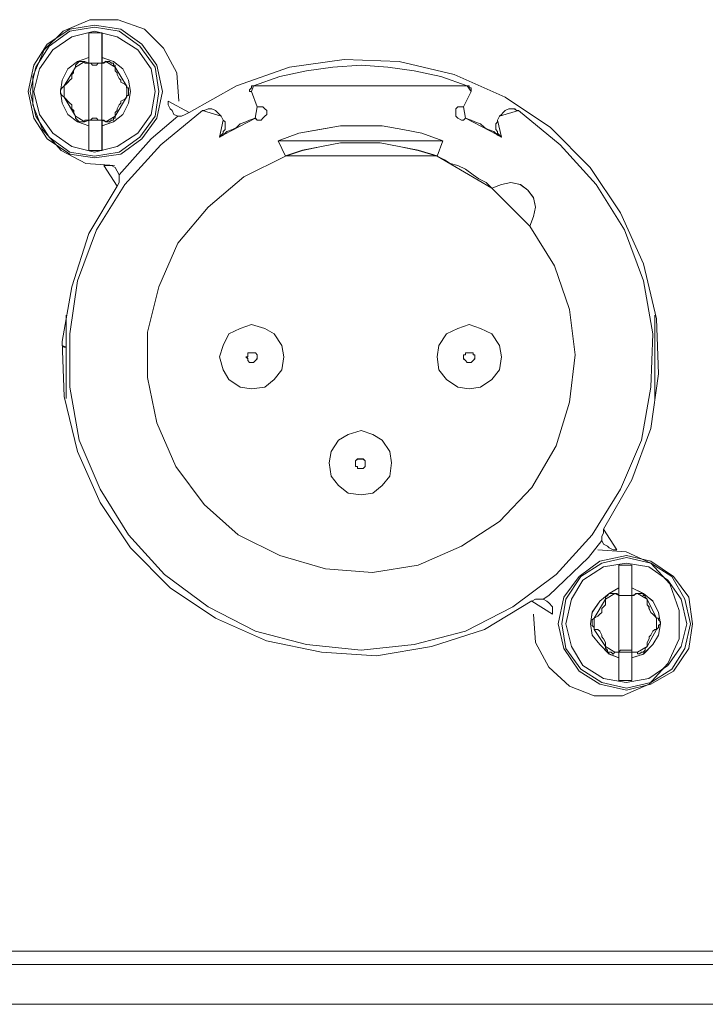
# Model space of a CAD drawing. Extents: x -300 to 985, y -83 to 420.
# Drawn here: x 857 to 883, y -61 to -25 of the extents above; entities that cross this region are included whole.
import ezdxf

# ---------------------------------------------------------------- set-up
doc = ezdxf.new("R2010")
doc.units = 0
doc.layers.add('_____1', color=160, linetype='Continuous')

# ---------------------------------------------------------------- blocks, each defined once
blk = doc.blocks.new('MSB16 FRONT')
at = {"layer": '_____1', "color": 7, "lineweight": 0}
for p, q in [((116.783, 35.554), (116.783, 35.768)), ((117.284, 35.768), (117.284, 35.554)), ((116.783, 35.554), (116.855, 35.554)), ((118.215, 34.624), (118.215, 34.694)), ((123.15, 33.909), (122.934, 34.482)), ((131.233, 34.48), (130.947, 33.907)), ((121.862, 33.407), (121.79, 33.551)), ((132.305, 33.551), (132.234, 33.407)), ((116.781, 33.407), (116.853, 33.407)), ((116.783, 33.194), (116.783, 33.407)), ((117.284, 33.407), (117.284, 33.194)), ((124.223, 32.047), (123.937, 32.62)), ((130.16, 32.62), (129.946, 32.047)), ((115.924, 22.892), (115.924, 26.04)), ((138.173, 26.04), (138.173, 22.892)), ((136.813, 15.451), (136.813, 15.736)), ((137.314, 15.738), (137.314, 15.452)), ((135.882, 14.164), (135.882, 14.238)), ((136.813, 13.092), (136.813, 13.305)), ((137.314, 13.305), (137.314, 13.092)), ((-92.247, 2.003), (219.15, 2.003)), ((219.581, 1.502), (-219.581, 1.502)), ((219.581, 0), (-219.581, 0))]:
    blk.add_line(p, q, dxfattribs=at)
for points in [[(120.181, 34.122), (120.109, 35.195), (119.608, 36.126), (118.893, 36.841), (117.892, 37.198), (116.82, 37.198), (115.817, 36.769), (115.102, 36.054), (114.673, 35.053), (114.673, 33.979), (115.03, 33.05), (115.745, 32.261), (116.676, 31.762), (117.749, 31.69)], [(114.492, 34.48), (114.706, 35.481), (115.207, 36.268), (116.066, 36.841), (116.998, 36.986), (117.999, 36.841), (118.786, 36.268), (119.357, 35.481), (119.573, 34.48), (119.357, 33.479), (118.786, 32.692), (117.999, 32.119), (116.998, 31.976), (116.066, 32.119), (115.207, 32.692), (114.706, 33.479), (114.492, 34.48)], [(114.566, 34.48), (114.78, 35.411), (115.281, 36.196), (116.068, 36.769), (116.997, 36.911), (117.927, 36.769), (118.714, 36.196), (119.287, 35.411), (119.429, 34.48), (119.287, 33.549), (118.714, 32.762), (117.927, 32.191), (116.997, 32.047), (116.068, 32.191), (115.281, 32.762), (114.78, 33.549), (114.566, 34.48)], [(114.708, 34.48), (114.923, 35.339), (115.423, 36.054), (116.138, 36.553), (116.997, 36.769), (117.856, 36.553), (118.642, 36.054), (119.144, 35.339), (119.286, 34.48), (119.144, 33.621), (118.642, 32.906), (117.856, 32.405), (116.997, 32.191), (116.138, 32.405), (115.423, 32.906), (114.923, 33.621), (114.708, 34.48)], [(116.783, 36.699), (116.855, 36.699), (116.927, 36.699), (116.997, 36.699), (117.069, 36.699), (117.14, 36.699), (117.212, 36.699), (117.284, 36.699)], [(116.783, 35.768), (116.783, 35.912), (116.783, 35.982), (116.783, 36.054), (116.783, 36.197), (116.783, 36.269), (116.783, 36.341), (116.783, 36.411), (116.783, 36.483), (116.783, 36.555), (116.783, 36.627), (116.783, 36.699)], [(117.284, 36.699), (117.284, 36.555), (117.284, 36.485), (117.284, 36.341), (117.284, 36.126), (117.284, 35.984), (117.284, 35.84), (117.284, 35.766)], [(116.783, 33.194), (116.354, 33.336), (115.996, 33.623), (115.782, 34.051), (115.71, 34.482), (115.782, 34.909), (115.996, 35.339), (116.354, 35.624), (116.783, 35.768)], [(117.284, 35.768), (117.714, 35.624), (118.071, 35.339), (118.285, 34.909), (118.357, 34.48), (118.285, 34.051), (118.071, 33.623), (117.714, 33.336), (117.284, 33.194)], [(115.852, 34.695), (115.924, 34.767), (115.996, 34.839), (116.066, 34.909), (116.138, 34.981), (116.138, 35.125), (116.21, 35.197), (116.21, 35.269), (116.282, 35.411)], [(116.282, 35.411), (116.282, 35.482), (116.354, 35.554), (116.425, 35.624), (116.496, 35.624), (116.567, 35.624), (116.639, 35.624)], [(116.639, 35.624), (116.639, 35.624), (116.639, 35.553), (116.711, 35.553), (116.783, 35.553)], [(116.783, 35.554), (116.855, 35.554), (116.927, 35.482), (116.997, 35.482), (117.069, 35.482), (117.14, 35.554), (117.212, 35.554), (117.284, 35.554)], [(117.284, 35.554), (117.284, 35.554), (117.356, 35.554), (117.428, 35.626)], [(117.426, 35.624), (117.498, 35.624), (117.568, 35.624), (117.64, 35.553), (117.712, 35.553), (117.712, 35.481), (117.784, 35.481), (117.784, 35.411)], [(117.784, 35.411), (117.784, 35.267), (117.856, 35.197), (117.856, 35.125), (117.926, 34.981), (117.998, 34.909), (117.998, 34.837), (118.141, 34.767), (118.213, 34.695)], [(136.242, 17.955), (137.314, 19.816), (138.029, 21.748), (138.315, 23.821), (138.245, 25.898), (137.744, 27.971), (136.883, 29.902), (135.739, 31.62), (134.237, 33.122), (132.521, 34.266), (130.59, 35.125), (128.515, 35.624), (126.44, 35.696), (124.365, 35.411), (122.363, 34.695), (120.575, 33.693)], [(123.006, 34.695), (124.007, 35.053), (125.009, 35.269), (126.01, 35.411), (127.083, 35.482), (128.085, 35.411), (129.086, 35.269), (130.087, 35.053), (131.089, 34.695)], [(115.852, 34.266), (115.781, 34.338), (115.709, 34.408), (115.709, 34.48), (115.709, 34.552), (115.781, 34.624), (115.852, 34.695)], [(118.213, 34.695), (118.213, 34.624), (118.285, 34.624), (118.285, 34.552), (118.285, 34.482), (118.285, 34.41), (118.285, 34.338), (118.213, 34.338), (118.213, 34.266)], [(123.006, 34.695), (123.006, 34.695), (122.934, 34.695), (122.934, 34.624), (122.863, 34.552), (122.863, 34.482), (122.934, 34.482)], [(131.233, 34.48), (131.233, 34.48), (131.233, 34.552), (131.233, 34.624), (131.161, 34.624), (131.161, 34.694), (131.089, 34.694)], [(116.282, 33.551), (116.21, 33.693), (116.21, 33.765), (116.138, 33.837), (116.138, 33.98), (116.068, 34.051), (115.996, 34.124), (115.924, 34.194), (115.852, 34.266)], [(118.213, 34.266), (118.141, 34.194), (117.999, 34.122), (117.999, 34.051), (117.927, 33.98), (117.856, 33.837), (117.856, 33.765), (117.784, 33.693), (117.784, 33.551)], [(120.574, 33.693), (120.43, 33.621), (120.288, 33.551), (120.144, 33.551), (120.001, 33.621), (119.931, 33.765), (119.859, 33.837), (119.787, 33.979), (119.787, 34.122)], [(123.15, 33.909), (123.222, 33.909), (123.364, 33.909), (123.436, 33.837), (123.507, 33.765), (123.507, 33.623), (123.436, 33.551), (123.364, 33.479), (123.292, 33.407), (123.15, 33.407), (123.078, 33.479)], [(131.019, 33.479), (130.947, 33.407), (130.875, 33.407), (130.733, 33.479), (130.661, 33.551), (130.661, 33.623), (130.661, 33.765), (130.661, 33.837), (130.733, 33.909), (130.875, 33.909), (130.947, 33.909)], [(133.022, 33.765), (134.596, 32.477), (135.954, 30.975), (137.028, 29.259), (137.744, 27.328), (138.101, 25.325), (138.029, 23.321), (137.672, 21.318), (136.885, 19.457), (135.811, 17.74), (134.452, 16.238), (132.808, 15.023), (131.017, 14.092), (129.086, 13.591), (127.083, 13.377), (125.009, 13.591), (123.078, 14.092), (121.289, 15.023), (119.645, 16.238), (118.285, 17.74), (117.212, 19.457), (116.425, 21.318), (116.068, 23.321), (116.068, 25.325), (116.354, 27.328), (117.069, 29.259), (118.141, 30.975), (119.501, 32.477), (121.075, 33.765)], [(116.639, 33.336), (116.567, 33.336), (116.496, 33.336), (116.425, 33.336), (116.354, 33.407), (116.282, 33.479), (116.282, 33.551)], [(117.284, 33.407), (117.212, 33.407), (117.14, 33.407), (117.07, 33.479), (116.998, 33.479), (116.927, 33.479), (116.855, 33.407), (116.783, 33.407)], [(117.784, 33.551), (117.784, 33.479), (117.712, 33.479), (117.712, 33.407), (117.64, 33.407), (117.568, 33.336), (117.498, 33.336), (117.426, 33.336)], [(120.144, 33.551), (119.144, 32.692), (117.926, 31.332)], [(120.144, 33.551), (119.144, 32.692), (117.926, 31.332)], [(121.075, 33.765), (121.147, 33.765), (121.289, 33.837), (121.361, 33.837), (121.432, 33.837), (121.576, 33.765), (121.648, 33.693), (121.718, 33.621), (121.79, 33.551)], [(121.718, 32.764), (121.86, 32.836), (122.004, 32.978), (122.218, 33.05), (122.361, 33.122), (122.505, 33.265), (122.719, 33.337), (122.863, 33.407), (123.076, 33.479)], [(131.019, 33.479), (131.233, 33.407), (131.377, 33.336), (131.592, 33.265), (131.734, 33.122), (131.876, 33.05), (132.092, 32.978), (132.234, 32.836), (132.377, 32.764)], [(132.305, 33.551), (132.377, 33.623), (132.449, 33.693), (132.519, 33.765), (132.663, 33.837), (132.735, 33.837), (132.88, 33.837), (132.949, 33.765), (133.02, 33.765)], [(116.783, 33.407), (116.711, 33.407), (116.639, 33.407), (116.639, 33.336)], [(116.783, 32.263), (116.783, 32.407), (116.783, 32.478), (116.783, 32.62), (116.783, 32.836), (116.783, 32.978), (116.783, 33.122), (116.783, 33.194)], [(117.426, 33.336), (117.426, 33.336), (117.354, 33.407), (117.282, 33.407)], [(117.284, 33.194), (117.284, 32.978), (117.284, 32.764), (117.284, 32.62), (117.284, 32.478), (117.284, 32.407), (117.284, 32.263)], [(121.862, 33.407), (121.934, 33.336), (121.934, 33.264), (121.934, 33.122), (121.934, 33.05), (121.862, 32.978), (121.862, 32.906), (121.79, 32.834), (121.72, 32.764)], [(123.937, 32.62), (124.724, 32.906), (125.511, 33.05), (126.298, 33.194), (127.084, 33.194), (127.871, 33.194), (128.658, 33.05), (129.373, 32.906), (130.16, 32.62)], [(132.377, 32.764), (132.305, 32.836), (132.234, 32.908), (132.234, 32.978), (132.163, 33.05), (132.163, 33.122), (132.163, 33.265), (132.234, 33.337), (132.234, 33.407)], [(124.223, 32.047), (124.866, 32.261), (125.581, 32.405), (126.296, 32.549), (127.084, 32.549), (127.8, 32.549), (128.515, 32.405), (129.23, 32.261), (129.945, 32.047)], [(117.284, 32.263), (117.212, 32.263), (117.14, 32.263), (117.07, 32.263), (116.998, 32.263), (116.927, 32.263), (116.855, 32.263), (116.783, 32.263)], [(133.45, 29.401), (134.38, 27.899), (134.955, 26.255), (135.169, 24.538), (134.955, 22.748), (134.451, 21.104), (133.522, 19.531), (132.305, 18.241), (130.875, 17.312), (129.23, 16.597), (127.512, 16.309), (125.725, 16.453), (124.007, 16.954), (122.435, 17.74), (121.147, 18.886), (120.074, 20.317), (119.357, 21.963), (119, 23.679), (119, 25.395), (119.429, 27.112), (120.144, 28.758), (121.289, 30.116), (122.649, 31.262), (124.223, 32.047)], [(129.946, 32.047), (130.23, 31.904), (130.444, 31.762), (130.733, 31.69), (131.019, 31.546), (131.305, 31.332), (131.52, 31.189), (131.806, 31.047), (132.02, 30.831)], [(117.354, 31.69), (117.498, 31.69), (117.64, 31.69), (117.784, 31.618), (117.856, 31.476), (117.927, 31.332), (117.927, 31.189), (117.927, 31.047), (117.856, 30.903)], [(117.856, 30.903), (116.783, 29.115), (116.138, 27.112), (115.781, 25.037), (115.852, 22.962), (116.354, 20.889), (117.212, 18.957), (118.357, 17.24), (119.859, 15.738), (121.574, 14.594), (123.506, 13.735), (125.581, 13.305), (127.658, 13.163), (129.731, 13.521), (131.734, 14.164), (133.522, 15.238)], [(132.02, 30.831), (132.377, 30.975), (132.735, 31.047), (133.092, 30.975), (133.378, 30.759), (133.594, 30.474), (133.665, 30.116), (133.594, 29.759), (133.45, 29.401)], [(122.934, 23.249), (122.505, 23.321), (122.077, 23.607), (121.862, 23.965), (121.72, 24.466), (121.862, 24.895), (122.077, 25.325), (122.505, 25.538), (122.934, 25.682), (123.436, 25.538), (123.793, 25.325), (124.079, 24.895), (124.151, 24.466), (124.079, 23.965), (123.793, 23.607), (123.436, 23.321), (122.934, 23.249)], [(131.161, 23.249), (130.732, 23.321), (130.304, 23.607), (130.017, 23.965), (129.946, 24.466), (130.017, 24.895), (130.304, 25.325), (130.732, 25.538), (131.161, 25.682), (131.59, 25.538), (132.02, 25.325), (132.305, 24.895), (132.377, 24.466), (132.305, 23.965), (132.02, 23.607), (131.59, 23.321), (131.161, 23.249)], [(115.924, 24.823), (115.924, 24.823), (115.852, 24.823), (115.781, 24.895)], [(122.934, 24.25), (122.863, 24.25), (122.792, 24.322), (122.792, 24.392), (122.721, 24.464), (122.792, 24.464), (122.792, 24.536), (122.792, 24.608), (122.863, 24.608), (122.934, 24.608), (123.006, 24.608), (123.078, 24.608), (123.15, 24.536), (123.15, 24.464), (123.15, 24.392), (123.078, 24.322), (123.006, 24.25), (122.934, 24.25)], [(131.161, 24.25), (131.089, 24.25), (131.019, 24.322), (130.947, 24.392), (130.947, 24.464), (130.947, 24.536), (131.019, 24.536), (131.019, 24.608), (131.089, 24.608), (131.161, 24.608), (131.233, 24.608), (131.305, 24.608), (131.305, 24.536), (131.377, 24.536), (131.377, 24.464), (131.377, 24.392), (131.305, 24.322), (131.233, 24.25), (131.161, 24.25)], [(127.084, 19.243), (126.583, 19.315), (126.226, 19.601), (125.94, 19.958), (125.868, 20.458), (125.94, 20.889), (126.226, 21.316), (126.583, 21.532), (127.084, 21.674), (127.514, 21.532), (127.871, 21.316), (128.157, 20.889), (128.229, 20.458), (128.157, 19.958), (127.871, 19.601), (127.514, 19.315), (127.084, 19.243)], [(127.084, 20.244), (127.013, 20.244), (126.941, 20.244), (126.941, 20.316), (126.869, 20.316), (126.869, 20.388), (126.869, 20.458), (126.869, 20.53), (126.941, 20.601), (127.013, 20.601), (127.084, 20.601), (127.156, 20.601), (127.226, 20.53), (127.226, 20.458), (127.226, 20.388), (127.226, 20.316), (127.156, 20.244), (127.084, 20.244)], [(136.741, 17.168), (136.597, 17.168), (136.455, 17.24), (136.384, 17.312), (136.24, 17.382), (136.168, 17.526), (136.168, 17.669), (136.24, 17.811), (136.24, 17.955)], [(133.951, 15.309), (134.165, 15.451), (135.669, 16.882), (136.168, 17.526)], [(133.951, 15.309), (134.165, 15.451), (135.669, 16.882), (136.168, 17.526)], [(133.594, 14.736), (133.665, 13.663), (134.165, 12.732), (134.952, 12.017), (135.882, 11.66), (136.955, 11.66), (137.957, 12.089), (138.672, 12.876), (139.102, 13.805), (139.102, 14.879), (138.744, 15.88), (138.028, 16.667), (137.099, 17.096), (136.026, 17.168)], [(134.524, 14.378), (134.738, 15.379), (135.311, 16.166), (136.098, 16.739), (137.1, 16.954), (138.029, 16.739), (138.888, 16.166), (139.459, 15.379), (139.603, 14.378), (139.459, 13.447), (138.888, 12.59), (138.029, 12.089), (137.1, 11.874), (136.098, 12.089), (135.311, 12.59), (134.738, 13.447), (134.524, 14.378)], [(134.666, 14.378), (134.81, 15.309), (135.383, 16.166), (136.168, 16.667), (137.1, 16.882), (138.029, 16.667), (138.816, 16.166), (139.317, 15.309), (139.531, 14.378), (139.317, 13.447), (138.816, 12.662), (138.029, 12.161), (137.1, 11.947), (136.168, 12.161), (135.383, 12.662), (134.81, 13.447), (134.666, 14.378)], [(134.81, 14.378), (135.024, 15.309), (135.453, 16.024), (136.24, 16.523), (137.099, 16.667), (137.956, 16.523), (138.672, 16.024), (139.174, 15.309), (139.388, 14.378), (139.174, 13.521), (138.672, 12.804), (137.956, 12.305), (137.099, 12.161), (136.24, 12.305), (135.453, 12.804), (135.024, 13.521), (134.81, 14.378)], [(136.813, 16.597), (136.885, 16.597), (136.957, 16.597), (137.027, 16.597), (137.099, 16.597), (137.171, 16.597), (137.242, 16.597), (137.314, 16.597)], [(136.813, 15.738), (136.813, 15.81), (136.813, 15.882), (136.813, 16.024), (136.813, 16.096), (136.813, 16.167), (136.813, 16.239), (136.813, 16.311), (136.813, 16.381), (136.813, 16.525), (136.813, 16.597)], [(137.314, 16.597), (137.314, 16.525), (137.314, 16.383), (137.314, 16.239), (137.314, 16.096), (137.314, 15.954), (137.314, 15.738)], [(136.813, 13.092), (136.455, 13.235), (136.098, 13.593), (135.812, 13.95), (135.74, 14.38), (135.812, 14.809), (136.098, 15.237), (136.455, 15.524), (136.813, 15.738)], [(137.314, 15.738), (137.744, 15.524), (138.101, 15.237), (138.315, 14.807), (138.387, 14.38), (138.315, 13.95), (138.101, 13.593), (137.744, 13.234), (137.314, 13.092)], [(133.522, 15.237), (133.664, 15.309), (133.807, 15.309), (133.951, 15.309), (134.095, 15.237), (134.165, 15.165), (134.309, 15.023), (134.309, 14.879), (134.309, 14.736)], [(135.882, 14.594), (136.026, 14.665), (136.096, 14.736), (136.168, 14.807), (136.168, 14.951), (136.24, 15.023), (136.312, 15.093), (136.312, 15.237), (136.312, 15.309)], [(136.312, 15.309), (136.312, 15.38), (136.384, 15.451), (136.455, 15.522), (136.526, 15.522), (136.597, 15.522), (136.669, 15.522)], [(136.669, 15.524), (136.669, 15.524), (136.741, 15.524), (136.813, 15.451)], [(136.813, 15.451), (136.885, 15.451), (136.957, 15.451), (137.027, 15.451), (137.099, 15.451), (137.171, 15.451), (137.242, 15.451), (137.314, 15.451)], [(137.314, 15.451), (137.386, 15.451), (137.458, 15.522), (137.528, 15.522)], [(137.528, 15.524), (137.528, 15.524), (137.6, 15.524), (137.672, 15.524), (137.742, 15.524), (137.742, 15.451), (137.814, 15.451), (137.814, 15.38), (137.886, 15.31)], [(137.886, 15.309), (137.886, 15.237), (137.886, 15.093), (137.957, 15.023), (137.957, 14.951), (138.029, 14.807), (138.099, 14.736), (138.171, 14.665), (138.243, 14.594)], [(135.882, 14.164), (135.882, 14.236), (135.811, 14.308), (135.811, 14.378), (135.811, 14.45), (135.811, 14.522), (135.882, 14.594)], [(138.243, 14.594), (138.315, 14.594), (138.315, 14.522), (138.387, 14.45), (138.387, 14.378), (138.315, 14.308), (138.315, 14.236), (138.243, 14.164)], [(136.312, 13.521), (136.312, 13.593), (136.312, 13.663), (136.24, 13.807), (136.168, 13.879), (136.168, 13.95), (136.098, 14.094), (136.026, 14.164), (135.882, 14.164)], [(138.243, 14.164), (138.171, 14.164), (138.099, 14.092), (138.029, 13.95), (137.957, 13.879), (137.957, 13.807), (137.886, 13.663), (137.886, 13.591), (137.886, 13.521)], [(136.669, 13.305), (136.597, 13.234), (136.526, 13.305), (136.455, 13.305), (136.384, 13.305), (136.384, 13.377), (136.312, 13.449), (136.312, 13.521)], [(137.886, 13.521), (137.814, 13.449), (137.814, 13.377), (137.742, 13.305), (137.672, 13.305), (137.6, 13.235), (137.528, 13.235), (137.528, 13.305)], [(136.813, 13.305), (136.813, 13.305), (136.741, 13.305), (136.669, 13.305)], [(137.314, 13.305), (137.314, 13.377), (137.242, 13.377), (137.171, 13.377), (137.1, 13.377), (137.028, 13.377), (136.957, 13.377), (136.885, 13.377), (136.813, 13.305)], [(136.813, 12.233), (136.813, 12.305), (136.813, 12.448), (136.813, 12.59), (136.813, 12.734), (136.813, 12.876), (136.813, 13.092)], [(137.528, 13.305), (137.456, 13.305), (137.384, 13.305), (137.314, 13.305)], [(137.314, 13.092), (137.314, 12.878), (137.314, 12.734), (137.314, 12.59), (137.314, 12.448), (137.314, 12.305), (137.314, 12.233)], [(137.314, 12.233), (137.314, 12.233), (137.242, 12.233), (137.171, 12.233), (137.1, 12.233), (137.028, 12.233), (136.957, 12.233), (136.885, 12.233), (136.813, 12.233)]]:
    blk.add_lwpolyline(points, dxfattribs=at)
for points in [[(114.492, 34.48), (114.706, 35.481), (115.207, 36.268), (116.066, 36.841), (116.998, 36.986), (117.999, 36.841), (118.786, 36.268), (119.357, 35.481), (119.573, 34.48), (119.357, 33.479), (118.786, 32.692), (117.999, 32.119), (116.998, 31.976), (116.066, 32.119), (115.207, 32.692), (114.706, 33.479)], [(114.566, 34.48), (114.78, 35.411), (115.281, 36.196), (116.068, 36.769), (116.997, 36.911), (117.927, 36.769), (118.714, 36.196), (119.287, 35.411), (119.429, 34.48), (119.287, 33.549), (118.714, 32.762), (117.927, 32.191), (116.997, 32.047), (116.068, 32.191), (115.281, 32.762), (114.78, 33.549)], [(114.708, 34.48), (114.923, 35.339), (115.423, 36.054), (116.138, 36.553), (116.997, 36.769), (117.856, 36.553), (118.642, 36.054), (119.144, 35.339), (119.286, 34.48), (119.144, 33.621), (118.642, 32.906), (117.856, 32.405), (116.997, 32.191), (116.138, 32.405), (115.423, 32.906), (114.923, 33.621)], [(116.783, 35.768), (116.783, 35.912), (116.783, 35.984), (116.783, 36.054), (116.783, 36.197), (116.783, 36.269), (116.783, 36.341), (116.783, 36.413), (116.783, 36.483), (116.783, 36.555), (116.783, 36.627), (116.783, 36.699)], [(117.212, 36.697), (117.14, 36.697), (117.069, 36.697), (116.997, 36.697), (116.927, 36.697), (116.853, 36.697), (116.783, 36.697), (117.282, 36.697)], [(117.282, 36.555), (117.282, 36.485), (117.282, 36.339), (117.282, 36.127), (117.282, 35.984), (117.282, 35.838), (117.282, 35.768), (117.282, 36.7)], [(116.354, 35.624), (115.996, 35.339), (115.782, 34.909), (115.71, 34.48), (115.782, 34.051), (115.996, 33.623), (116.354, 33.336), (116.783, 33.194), (116.783, 35.768)], [(117.282, 33.194), (117.712, 33.337), (118.071, 33.621), (118.283, 34.051), (118.355, 34.48), (118.283, 34.909), (118.071, 35.34), (117.712, 35.624), (117.282, 35.768)], [(115.852, 34.694), (115.924, 34.766), (115.998, 34.837), (116.068, 34.909), (116.138, 34.981), (116.138, 35.123), (116.21, 35.195), (116.21, 35.267), (116.28, 35.411)], [(116.569, 35.624), (116.494, 35.624), (116.425, 35.624), (116.354, 35.553), (116.28, 35.481), (116.28, 35.411), (116.639, 35.624)], [(116.639, 35.554), (116.711, 35.554), (116.783, 35.554), (116.639, 35.624)], [(116.855, 35.554), (116.927, 35.482), (116.997, 35.482), (117.069, 35.482), (117.14, 35.554)], [(117.212, 35.554), (117.14, 35.554), (117.282, 35.554)], [(117.282, 35.554), (117.354, 35.554), (117.428, 35.624)], [(117.498, 35.624), (117.426, 35.624), (117.784, 35.411), (117.784, 35.481), (117.714, 35.481), (117.714, 35.553), (117.642, 35.553), (117.568, 35.624)], [(117.785, 35.267), (117.856, 35.197), (117.856, 35.123), (117.927, 34.981), (117.999, 34.909), (117.999, 34.837), (118.143, 34.767), (118.213, 34.694), (117.785, 35.411)], [(126.012, 35.411), (125.009, 35.267), (124.007, 35.053), (123.006, 34.694), (131.089, 34.694), (130.087, 35.053), (129.086, 35.267), (128.085, 35.411), (127.084, 35.481)], [(115.781, 34.624), (115.71, 34.552), (115.71, 34.48), (115.71, 34.408), (115.781, 34.338), (115.852, 34.266), (115.852, 34.694)], [(118.215, 34.624), (118.215, 34.338), (118.215, 34.266), (118.215, 34.338), (118.285, 34.338), (118.285, 34.408), (118.285, 34.48), (118.285, 34.552), (118.285, 34.624)], [(122.933, 34.694), (122.933, 34.624), (122.863, 34.55), (122.863, 34.48), (122.933, 34.48), (123.005, 34.694)], [(131.089, 34.694), (131.233, 34.48), (131.233, 34.55), (131.233, 34.624), (131.159, 34.624), (131.159, 34.694)], [(116.282, 33.551), (116.212, 33.695), (116.212, 33.767), (116.138, 33.837), (116.138, 33.98), (116.066, 34.051), (115.996, 34.124), (115.923, 34.194), (115.852, 34.268)], [(118.141, 34.194), (117.996, 34.124), (117.996, 34.049), (117.926, 33.98), (117.856, 33.837), (117.856, 33.767), (117.784, 33.693), (117.784, 33.553), (118.213, 34.268)], [(119.787, 33.98), (119.859, 33.835), (119.932, 33.767), (120.002, 33.623), (120.146, 33.553), (120.288, 33.553), (120.432, 33.623), (120.574, 33.695), (119.787, 34.124)], [(123.22, 33.907), (123.15, 33.907), (123.076, 33.479), (123.15, 33.407), (123.292, 33.407), (123.365, 33.479), (123.436, 33.551), (123.507, 33.621), (123.507, 33.765), (123.436, 33.835), (123.365, 33.907)], [(130.875, 33.907), (130.732, 33.907), (130.66, 33.835), (130.66, 33.765), (130.66, 33.621), (130.66, 33.551), (130.732, 33.479), (130.875, 33.407), (130.945, 33.407), (131.019, 33.479), (130.945, 33.907)], [(116.282, 33.479), (116.354, 33.407), (116.425, 33.334), (116.496, 33.334), (116.567, 33.334), (116.639, 33.334), (116.282, 33.551)], [(116.997, 33.479), (116.927, 33.479), (116.853, 33.407), (117.142, 33.407), (117.069, 33.479)], [(117.426, 33.336), (117.498, 33.336), (117.57, 33.336), (117.642, 33.407), (117.714, 33.407), (117.714, 33.481), (117.785, 33.481), (117.785, 33.551)], [(121.362, 33.837), (121.289, 33.837), (121.145, 33.767), (121.075, 33.767), (121.79, 33.551), (121.72, 33.621), (121.646, 33.693), (121.576, 33.767), (121.432, 33.837)], [(122.863, 33.407), (122.719, 33.336), (122.505, 33.264), (122.363, 33.122), (122.219, 33.05), (122.004, 32.978), (121.869, 32.844), (123.078, 33.479)], [(132.227, 32.843), (132.092, 32.978), (131.876, 33.052), (131.734, 33.122), (131.59, 33.265), (131.375, 33.336), (131.233, 33.407), (131.019, 33.479)], [(132.735, 33.837), (132.663, 33.837), (132.519, 33.767), (132.449, 33.693), (132.376, 33.621), (132.307, 33.551), (133.02, 33.767), (132.949, 33.767), (132.878, 33.837)], [(116.711, 33.407), (116.639, 33.407), (116.639, 33.336), (116.781, 33.407)], [(116.783, 32.263), (116.783, 32.407), (116.783, 32.478), (116.783, 32.62), (116.783, 32.834), (116.783, 32.978), (116.783, 33.12), (116.783, 33.194)], [(117.142, 33.407), (117.212, 33.407), (117.282, 33.407)], [(117.282, 33.407), (117.428, 33.336), (117.354, 33.407)], [(117.282, 32.978), (117.282, 32.764), (117.282, 32.62), (117.282, 32.478), (117.282, 32.407), (117.282, 32.263), (117.282, 33.194)], [(121.718, 32.764), (121.788, 32.834), (121.862, 32.908), (121.862, 32.978), (121.934, 33.05), (121.934, 33.122), (121.934, 33.264), (121.934, 33.336), (121.862, 33.407)], [(127.084, 33.194), (126.296, 33.194), (125.509, 33.05), (124.722, 32.908), (123.935, 32.62), (130.159, 32.62), (129.372, 32.908), (128.657, 33.05), (127.871, 33.194)], [(132.234, 33.336), (132.163, 33.265), (132.163, 33.12), (132.163, 33.052), (132.234, 32.978), (132.234, 32.908), (132.305, 32.836), (132.377, 32.766), (132.234, 33.407)], [(121.718, 32.764), (121.862, 32.834), (121.869, 32.844)], [(132.235, 32.834), (132.376, 32.764), (132.227, 32.843)], [(127.084, 32.55), (126.296, 32.55), (125.583, 32.405), (124.866, 32.265), (124.223, 32.051), (129.945, 32.051), (129.23, 32.265), (128.515, 32.405), (127.8, 32.55)], [(116.783, 32.263), (116.855, 32.263), (116.928, 32.263), (116.997, 32.263), (117.069, 32.263), (117.14, 32.263), (117.212, 32.263), (117.282, 32.263)], [(132.02, 30.831), (131.806, 31.047), (131.52, 31.19), (131.305, 31.332), (131.019, 31.548), (130.733, 31.69), (130.446, 31.762), (130.23, 31.904), (129.946, 32.047)], [(117.498, 31.69), (117.354, 31.69), (117.856, 30.903), (117.926, 31.047), (117.926, 31.19), (117.926, 31.332), (117.856, 31.476), (117.784, 31.62), (117.642, 31.69)], [(132.377, 30.975), (132.02, 30.831), (133.45, 29.401), (133.594, 29.759), (133.665, 30.118), (133.594, 30.475), (133.38, 30.761), (133.094, 30.975), (132.736, 31.047)], [(122.934, 23.249), (122.505, 23.321), (122.077, 23.607), (121.862, 23.965), (121.72, 24.466), (121.862, 24.895), (122.077, 25.325), (122.505, 25.538), (122.934, 25.682), (123.436, 25.538), (123.793, 25.325), (124.079, 24.895), (124.151, 24.466), (124.079, 23.965), (123.793, 23.607), (123.436, 23.321)], [(131.161, 23.249), (130.732, 23.321), (130.304, 23.607), (130.017, 23.965), (129.946, 24.466), (130.017, 24.895), (130.304, 25.325), (130.732, 25.538), (131.161, 25.682), (131.59, 25.538), (132.02, 25.325), (132.305, 24.895), (132.377, 24.466), (132.305, 23.965), (132.02, 23.607), (131.59, 23.321)], [(115.852, 24.823), (115.924, 24.823), (115.781, 24.893)], [(123.006, 24.609), (122.934, 24.609), (122.863, 24.609), (122.792, 24.609), (122.792, 24.538), (122.792, 24.464), (122.721, 24.464), (122.792, 24.394), (122.792, 24.324), (122.863, 24.25), (122.934, 24.25), (123.006, 24.25), (123.078, 24.324), (123.152, 24.394), (123.152, 24.464), (123.152, 24.538), (123.078, 24.609)], [(131.233, 24.609), (131.161, 24.609), (131.089, 24.609), (131.019, 24.609), (131.019, 24.538), (130.947, 24.538), (130.947, 24.464), (130.947, 24.394), (131.019, 24.324), (131.089, 24.25), (131.161, 24.25), (131.233, 24.25), (131.305, 24.324), (131.377, 24.394), (131.377, 24.464), (131.377, 24.538), (131.305, 24.538), (131.305, 24.609)], [(127.084, 19.243), (126.583, 19.315), (126.226, 19.601), (125.94, 19.958), (125.868, 20.458), (125.94, 20.889), (126.226, 21.316), (126.583, 21.532), (127.084, 21.674), (127.514, 21.532), (127.871, 21.316), (128.157, 20.889), (128.229, 20.458), (128.157, 19.958), (127.871, 19.601), (127.514, 19.315)], [(127.084, 20.603), (127.013, 20.603), (126.939, 20.603), (126.869, 20.531), (126.869, 20.458), (126.869, 20.388), (126.869, 20.317), (126.939, 20.317), (126.939, 20.244), (127.013, 20.244), (127.084, 20.244), (127.155, 20.244), (127.226, 20.317), (127.226, 20.388), (127.226, 20.458), (127.226, 20.531), (127.155, 20.603)], [(136.242, 17.813), (136.17, 17.669), (136.17, 17.527), (136.242, 17.385), (136.384, 17.312), (136.455, 17.24), (136.599, 17.17), (136.741, 17.17), (136.242, 17.955)], [(134.524, 14.378), (134.738, 15.379), (135.311, 16.166), (136.098, 16.739), (137.1, 16.954), (138.029, 16.739), (138.888, 16.166), (139.459, 15.379), (139.603, 14.378), (139.459, 13.447), (138.888, 12.59), (138.029, 12.089), (137.1, 11.874), (136.098, 12.089), (135.311, 12.59), (134.738, 13.447)], [(134.666, 14.378), (134.81, 15.309), (135.383, 16.166), (136.168, 16.667), (137.1, 16.882), (138.029, 16.667), (138.816, 16.166), (139.317, 15.309), (139.531, 14.378), (139.317, 13.447), (138.816, 12.662), (138.029, 12.161), (137.1, 11.947), (136.168, 12.161), (135.383, 12.662), (134.81, 13.447)], [(134.81, 14.378), (135.024, 15.309), (135.453, 16.024), (136.24, 16.523), (137.099, 16.667), (137.956, 16.523), (138.672, 16.024), (139.174, 15.309), (139.388, 14.378), (139.174, 13.521), (138.672, 12.804), (137.956, 12.305), (137.099, 12.161), (136.24, 12.305), (135.453, 12.804), (135.024, 13.521)], [(137.242, 16.597), (137.171, 16.597), (137.099, 16.597), (137.028, 16.597), (136.957, 16.597), (136.883, 16.597), (136.813, 16.597), (137.313, 16.597)], [(136.813, 15.738), (136.813, 15.81), (136.813, 15.882), (136.813, 16.024), (136.813, 16.096), (136.813, 16.167), (136.813, 16.239), (136.813, 16.311), (136.813, 16.383), (136.813, 16.525), (136.813, 16.597)], [(137.313, 16.525), (137.313, 16.383), (137.313, 16.239), (137.313, 16.097), (137.313, 15.954), (137.313, 15.738), (137.313, 16.597)], [(136.455, 15.524), (136.098, 15.237), (135.812, 14.806), (135.74, 14.376), (135.812, 13.949), (136.098, 13.589), (136.455, 13.234), (136.813, 13.09), (136.813, 15.738)], [(137.313, 13.09), (137.742, 13.234), (138.101, 13.589), (138.313, 13.949), (138.385, 14.378), (138.313, 14.806), (138.101, 15.238), (137.742, 15.524), (137.313, 15.738)], [(133.809, 15.309), (133.664, 15.309), (133.523, 15.235), (134.309, 14.734), (134.309, 14.879), (134.309, 15.023), (134.167, 15.165), (134.095, 15.235), (133.953, 15.309)], [(135.882, 14.594), (136.028, 14.665), (136.098, 14.737), (136.168, 14.807), (136.168, 14.951), (136.24, 15.021), (136.31, 15.093), (136.31, 15.235), (136.31, 15.309)], [(136.599, 15.524), (136.527, 15.524), (136.455, 15.524), (136.384, 15.451), (136.312, 15.38), (136.312, 15.307), (136.669, 15.524)], [(136.669, 15.524), (136.813, 15.451), (136.741, 15.524)], [(137.242, 15.451), (137.171, 15.451), (137.099, 15.451), (137.028, 15.451), (136.957, 15.451), (136.883, 15.451), (136.813, 15.451), (137.313, 15.451)], [(137.313, 15.451), (137.386, 15.451), (137.421, 15.487)], [(137.458, 15.524), (137.421, 15.487), (137.528, 15.524)], [(137.672, 15.524), (137.6, 15.524), (137.528, 15.524), (137.886, 15.307), (137.815, 15.38), (137.815, 15.451), (137.742, 15.451), (137.742, 15.524)], [(137.886, 15.237), (137.886, 15.093), (137.956, 15.021), (137.956, 14.951), (138.031, 14.807), (138.099, 14.737), (138.171, 14.665), (138.243, 14.594), (137.886, 15.309)], [(135.811, 14.522), (135.811, 14.452), (135.811, 14.378), (135.811, 14.306), (135.882, 14.238), (135.882, 14.594)], [(138.243, 14.594), (138.243, 14.166), (138.313, 14.236), (138.313, 14.308), (138.387, 14.378), (138.387, 14.45), (138.313, 14.522), (138.313, 14.594)], [(135.882, 14.164), (136.31, 13.521), (136.31, 13.591), (136.31, 13.665), (136.24, 13.807), (136.168, 13.879), (136.168, 13.95), (136.098, 14.094), (136.028, 14.164)], [(138.173, 14.164), (138.101, 14.094), (138.029, 13.95), (137.957, 13.879), (137.957, 13.807), (137.887, 13.665), (137.887, 13.591), (137.887, 13.521), (138.245, 14.164)], [(136.312, 13.449), (136.382, 13.377), (136.382, 13.304), (136.455, 13.304), (136.527, 13.304), (136.597, 13.234), (136.669, 13.304), (136.312, 13.519)], [(137.528, 13.304), (137.528, 13.235), (137.598, 13.235), (137.672, 13.304), (137.744, 13.304), (137.814, 13.376), (137.814, 13.451), (137.886, 13.521)], [(136.669, 13.304), (136.741, 13.304), (136.813, 13.304)], [(137.242, 13.377), (137.171, 13.377), (137.099, 13.377), (137.027, 13.377), (136.957, 13.377), (136.885, 13.377), (136.813, 13.305), (137.313, 13.305), (137.313, 13.377)], [(136.813, 12.233), (136.813, 12.303), (136.813, 12.448), (136.813, 12.59), (136.813, 12.732), (136.813, 12.876), (136.813, 13.09)], [(137.313, 13.304), (137.384, 13.304), (137.458, 13.304), (137.528, 13.304)], [(137.313, 12.876), (137.313, 12.732), (137.313, 12.59), (137.313, 12.448), (137.313, 12.303), (137.313, 12.233), (137.313, 13.09)], [(136.813, 12.233), (136.885, 12.233), (136.957, 12.233), (137.028, 12.233), (137.099, 12.233), (137.171, 12.233), (137.242, 12.233), (137.314, 12.233)]]:
    blk.add_lwpolyline(points, close=True, dxfattribs=at)

msp = doc.modelspace()

# ---------------------------------------------------------------- block references
at = {"linetype": 'Continuous', "lineweight": 0, "xscale": 0.9863567623760148, "yscale": 0.9863567623760148, "zscale": 0.9863567623760148}
msp.add_blockref('MSB16 FRONT', (744.404, -61.338), dxfattribs=at)

doc.saveas('drawing.dxf')
